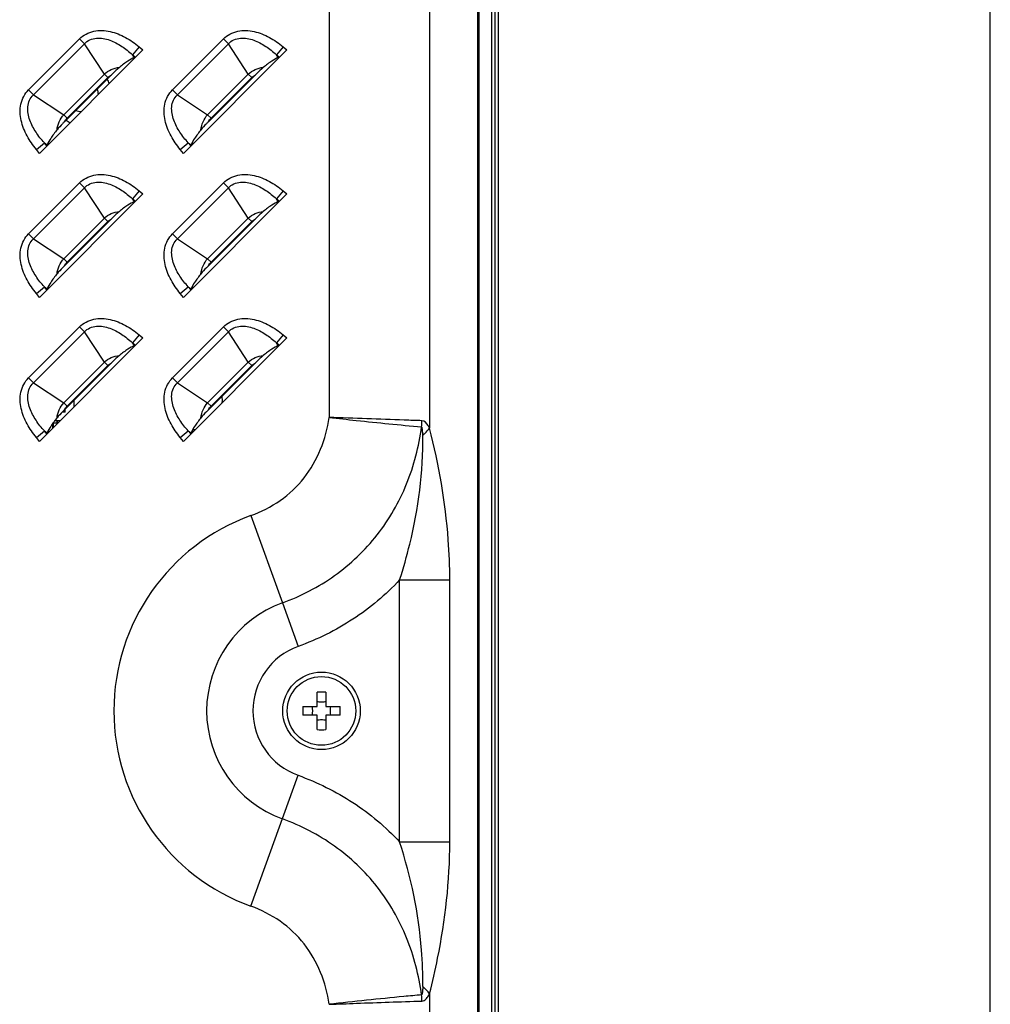
# Model space of a CAD drawing. Units: millimetres. Extents: x 0 to 1189, y 0 to 841.
# Drawn here: x 1171 to 1189, y 431 to 449 of the extents above; entities that cross this region are included whole.
import ezdxf

# ---------------------------------------------------------------- set-up
doc = ezdxf.new("R2010")
doc.units = ezdxf.units.MM
doc.header["$LTSCALE"] = 65.395
doc.layers.get('0').update_dxf_attribs({"linetype": 'CONTINUOUS'})
doc.layers.add('3_ALL_AXES', color=7, linetype='CONTINUOUS')
doc.layers.add('7_ALL_FEATURES', color=7, linetype='CONTINUOUS')

msp = doc.modelspace()

# ---------------------------------------------------------------- linework, layer by layer
at = {"color": 7, "linetype": 'Continuous'}
for p, q in [((1189, 0), (1189, 841)), ((1180.0586, 387.4665), (1180.0586, 508.1065)), ((1179.9986, 388.0665), (1179.9986, 507.5065)), ((1180.1186, 389.5523), (1180.1186, 506.0207)), ((1172.4486, 442.1543), (1172.4486, 442.274)), ((1172.2686, 442.094), (1172.2686, 442.0615)), ((1172.2886, 442.0615), (1172.2886, 442.1115)), ((1172.2886, 442.0615), (1172.2365, 442.0615)), ((1172.0586, 441.8485), (1172.0586, 441.7643)), ((1172.0786, 441.7843), (1172.0786, 441.8764)), ((1172.1558, 441.8615), (1172.0786, 441.8615)), ((1172.1051, 441.9115), (1172.2058, 441.9115)), ((1172.1386, 441.9115), (1172.1386, 441.8615)), ((1172.1486, 441.8615), (1172.1486, 441.9115)), ((1171.9735, 441.7056), (1171.9735, 441.6792)), ((1171.9806, 441.7125), (1171.9764, 441.7125)), ((1171.9774, 441.7115), (1171.9806, 441.7115)), ((1171.9806, 441.7125), (1171.9806, 441.6863)), ((1171.9807, 441.7215), (1171.9886, 441.7215)), ((1171.9886, 441.6943), (1171.9886, 441.7215))]:
    msp.add_line(p, q, dxfattribs=at)
for centre, radius, start, end in [((1172.5886, 447.7865), 0.54, 22.50078, 31.94399), ((1172.5886, 447.7865), 0.3, 1.461, 21.0047), ((1172.5886, 447.7865), 0.3, 248.9953, 268.53924), ((1172.5886, 447.7865), 0.54, 238.05582, 247.49708), ((1174.5886, 442.2865), 0.54, 354.14414, 6.7746), ((1174.5886, 442.2865), 0.54, 270.53639, 275.85332)]:
    msp.add_arc(centre, radius, start, end, dxfattribs=at)
at = {"layer": '3_ALL_AXES', "color": 7, "linetype": 'Continuous'}
msp.add_line((1179.7669, 390.7865), (1179.7669, 504.7865), dxfattribs=at)
for radius in [0.7, 0.62]:
    msp.add_circle((1176.9186, 436.6665), radius, dxfattribs=at)
at = {"layer": '7_ALL_FEATURES', "color": 7, "linetype": 'Continuous'}
for p, q in [((1179.7435, 390.3865), (1179.7435, 505.1865)), ((1177.059, 484.6011), (1177.059, 441.964)), ((1178.8717, 484.6011), (1178.8717, 441.7725)), ((1171.6274, 447.8785), (1172.547, 448.7981)), ((1171.7169, 447.789), (1172.6365, 448.7086)), ((1172.547, 448.7981), (1172.6365, 448.7086)), ((1172.9966, 448.1635), (1172.6365, 448.7086)), ((1174.2274, 447.8785), (1175.147, 448.7981)), ((1174.3169, 447.789), (1175.2365, 448.7086)), ((1175.147, 448.7981), (1175.2365, 448.7086)), ((1175.5966, 448.1635), (1175.2365, 448.7086)), ((1173.6939, 448.5996), (1171.8259, 446.7316)), ((1173.624, 448.6576), (1173.5039, 448.5129)), ((1173.5039, 448.5129), (1173.5588, 448.4674)), ((1173.5388, 448.4601), (1173.5039, 448.5129)), ((1173.624, 448.6576), (1173.6939, 448.5996)), ((1176.2939, 448.5996), (1174.4259, 446.7316)), ((1176.224, 448.6576), (1176.1039, 448.5129)), ((1176.1039, 448.5129), (1176.1588, 448.4674)), ((1176.1388, 448.4601), (1176.1039, 448.5129)), ((1176.224, 448.6576), (1176.2939, 448.5996)), ((1173.5588, 448.4674), (1173.5388, 448.4601)), ((1176.1588, 448.4674), (1176.1388, 448.4601)), ((1172.2621, 447.4289), (1172.9966, 448.1635)), ((1173.1245, 448.1499), (1172.2756, 447.301)), ((1173.0593, 448.1008), (1172.9966, 448.1635)), ((1174.8621, 447.4289), (1175.5966, 448.1635)), ((1175.7245, 448.1499), (1174.8756, 447.301)), ((1175.6593, 448.1008), (1175.5966, 448.1635)), ((1172.3247, 447.3662), (1173.0593, 448.1008)), ((1174.9247, 447.3662), (1175.6593, 448.1008)), ((1171.6274, 447.8785), (1171.7169, 447.789)), ((1171.7169, 447.789), (1172.2621, 447.4289)), ((1174.2274, 447.8785), (1174.3169, 447.789)), ((1174.3169, 447.789), (1174.8621, 447.4289)), ((1172.3247, 447.3662), (1172.2621, 447.4289)), ((1174.9247, 447.3662), (1174.8621, 447.4289)), ((1171.7679, 446.8016), (1171.9126, 446.9216)), ((1171.9126, 446.9216), (1171.9655, 446.8867)), ((1171.9581, 446.8668), (1171.9126, 446.9216)), ((1174.3679, 446.8016), (1174.5126, 446.9216)), ((1174.5126, 446.9216), (1174.5655, 446.8867)), ((1174.5581, 446.8668), (1174.5126, 446.9216)), ((1171.8259, 446.7316), (1171.7679, 446.8016)), ((1171.9581, 446.8668), (1171.9655, 446.8867)), ((1174.4259, 446.7316), (1174.3679, 446.8016)), ((1174.5581, 446.8668), (1174.5655, 446.8867)), ((1171.6274, 445.2785), (1172.547, 446.1981)), ((1172.547, 446.1981), (1172.6365, 446.1086)), ((1174.2274, 445.2785), (1175.147, 446.1981)), ((1175.147, 446.1981), (1175.2365, 446.1086)), ((1171.7169, 445.189), (1172.6365, 446.1086)), ((1172.9966, 445.5635), (1172.6365, 446.1086)), ((1173.624, 446.0576), (1173.5039, 445.9129)), ((1173.624, 446.0576), (1173.6939, 445.9996)), ((1174.3169, 445.189), (1175.2365, 446.1086)), ((1175.5966, 445.5635), (1175.2365, 446.1086)), ((1176.224, 446.0576), (1176.1039, 445.9129)), ((1176.224, 446.0576), (1176.2939, 445.9996)), ((1173.6939, 445.9996), (1171.8259, 444.1316)), ((1173.5039, 445.9129), (1173.5588, 445.8674)), ((1173.5388, 445.8601), (1173.5039, 445.9129)), ((1173.5588, 445.8674), (1173.5388, 445.8601)), ((1176.2939, 445.9996), (1174.4259, 444.1316)), ((1176.1039, 445.9129), (1176.1588, 445.8674)), ((1176.1388, 445.8601), (1176.1039, 445.9129)), ((1176.1588, 445.8674), (1176.1388, 445.8601)), ((1172.2621, 444.8289), (1172.9966, 445.5635)), ((1173.1245, 445.5499), (1172.2756, 444.701)), ((1172.3247, 444.7662), (1173.0593, 445.5008)), ((1173.0593, 445.5008), (1172.9966, 445.5635)), ((1174.8621, 444.8289), (1175.5966, 445.5635)), ((1175.7245, 445.5499), (1174.8756, 444.701)), ((1174.9247, 444.7662), (1175.6593, 445.5008)), ((1175.6593, 445.5008), (1175.5966, 445.5635)), ((1171.6274, 445.2785), (1171.7169, 445.189)), ((1171.7169, 445.189), (1172.2621, 444.8289)), ((1174.2274, 445.2785), (1174.3169, 445.189)), ((1174.3169, 445.189), (1174.8621, 444.8289)), ((1172.3247, 444.7662), (1172.2621, 444.8289)), ((1174.9247, 444.7662), (1174.8621, 444.8289)), ((1171.7679, 444.2016), (1171.9126, 444.3216)), ((1171.9126, 444.3216), (1171.9655, 444.2867)), ((1171.9581, 444.2668), (1171.9126, 444.3216)), ((1171.9581, 444.2668), (1171.9655, 444.2867)), ((1174.3679, 444.2016), (1174.5126, 444.3216)), ((1174.5126, 444.3216), (1174.5655, 444.2867)), ((1174.5581, 444.2668), (1174.5126, 444.3216)), ((1174.5581, 444.2668), (1174.5655, 444.2867)), ((1171.8259, 444.1316), (1171.7679, 444.2016)), ((1174.4259, 444.1316), (1174.3679, 444.2016)), ((1171.6274, 442.6785), (1172.547, 443.5981)), ((1172.547, 443.5981), (1172.6365, 443.5086)), ((1174.2274, 442.6785), (1175.147, 443.5981)), ((1175.147, 443.5981), (1175.2365, 443.5086)), ((1171.7169, 442.589), (1172.6365, 443.5086)), ((1173.6939, 443.3996), (1171.8259, 441.5316)), ((1172.9966, 442.9635), (1172.6365, 443.5086)), ((1173.624, 443.4576), (1173.5039, 443.3129)), ((1173.624, 443.4576), (1173.6939, 443.3996)), ((1174.3169, 442.589), (1175.2365, 443.5086)), ((1176.2939, 443.3996), (1174.4259, 441.5316)), ((1175.5966, 442.9635), (1175.2365, 443.5086)), ((1176.224, 443.4576), (1176.1039, 443.3129)), ((1176.224, 443.4576), (1176.2939, 443.3996)), ((1173.5039, 443.3129), (1173.5588, 443.2674)), ((1173.5388, 443.2601), (1173.5039, 443.3129)), ((1173.5588, 443.2674), (1173.5388, 443.2601)), ((1176.1039, 443.3129), (1176.1588, 443.2674)), ((1176.1388, 443.2601), (1176.1039, 443.3129)), ((1176.1588, 443.2674), (1176.1388, 443.2601)), ((1172.2621, 442.2289), (1172.9966, 442.9635)), ((1173.1245, 442.9499), (1172.2756, 442.101)), ((1172.3247, 442.1662), (1173.0593, 442.9008)), ((1173.0593, 442.9008), (1172.9966, 442.9635)), ((1174.8621, 442.2289), (1175.5966, 442.9635)), ((1175.7245, 442.9499), (1174.8756, 442.101)), ((1174.9247, 442.1662), (1175.6593, 442.9008)), ((1175.6593, 442.9008), (1175.5966, 442.9635)), ((1171.6274, 442.6785), (1171.7169, 442.589)), ((1174.2274, 442.6785), (1174.3169, 442.589)), ((1171.7169, 442.589), (1172.2621, 442.2289)), ((1174.3169, 442.589), (1174.8621, 442.2289)), ((1172.3247, 442.1662), (1172.2621, 442.2289)), ((1174.9247, 442.1662), (1174.8621, 442.2289)), ((1171.7679, 441.6016), (1171.9126, 441.7216)), ((1171.8259, 441.5316), (1171.7679, 441.6016)), ((1171.9126, 441.7216), (1171.9655, 441.6867)), ((1171.9581, 441.6668), (1171.9126, 441.7216)), ((1171.9581, 441.6668), (1171.9655, 441.6867)), ((1174.3679, 441.6016), (1174.5126, 441.7216)), ((1174.4259, 441.5316), (1174.3679, 441.6016)), ((1174.5126, 441.7216), (1174.5655, 441.6867)), ((1174.5581, 441.6668), (1174.5126, 441.7216)), ((1174.5581, 441.6668), (1174.5655, 441.6867)), ((1175.6421, 440.192), (1176.2123, 438.6174)), ((1178.3303, 439.0313), (1179.2366, 439.0313)), ((1178.3303, 434.3017), (1178.3303, 439.0313)), ((1179.2366, 434.3017), (1179.2366, 439.0313)), ((1176.2123, 438.6174), (1176.4973, 437.83)), ((1176.8386, 436.7465), (1176.8386, 437.0048)), ((1176.9986, 437.0048), (1176.9986, 436.7465)), ((1176.5803, 436.7465), (1176.8386, 436.7465)), ((1176.8386, 436.5865), (1176.5803, 436.5865)), ((1176.8386, 436.3282), (1176.8386, 436.5865)), ((1176.9986, 436.7465), (1177.2569, 436.7465)), ((1177.2569, 436.5865), (1176.9986, 436.5865)), ((1176.9986, 436.5865), (1176.9986, 436.3282)), ((1175.6421, 433.141), (1176.4973, 435.503)), ((1178.3303, 434.3017), (1179.2366, 434.3017)), ((1178.8717, 431.5605), (1178.8717, 399.9319))]:
    msp.add_line(p, q, dxfattribs=at)
for centre, radius, start, end in [((1177.5389, 441.9284), 1.1951, 353.51054, 358.85647), ((1176.9186, 436.6665), 3.7495, 109.90424, 250.09577), ((1176.9186, 436.6665), 2.0748, 109.90419, 250.09581), ((1176.9186, 436.6665), 1.2375, 109.90419, 250.09581), ((1176.9186, 434.7336), 2.2726, 87.98356, 92.01644), ((1178.8521, 436.6665), 2.2732, 177.98317, 182.01683), ((1176.2991, 436.6665), 0.4619, 350.02528, 9.97472), ((1177.5382, 436.6665), 0.4619, 170.02528, 189.97472), ((1174.9852, 436.6665), 2.2732, 357.98317, 2.01683), ((1176.9186, 438.5994), 2.2726, 267.98356, 272.01644), ((1177.5389, 431.4046), 1.1951, 1.14351, 6.48934)]:
    msp.add_arc(centre, radius, start, end, dxfattribs=at)
for points, knots in [([(1172.547, 448.7981), (1172.6162, 448.8673), (1172.8023, 448.9644), (1173.1061, 448.9465), (1173.3838, 448.8346), (1173.5477, 448.7209), (1173.624, 448.6576)], [0, 0, 0, 0, 0.2481402, 0.4978865, 0.7487535, 1, 1, 1, 1]), ([(1175.147, 448.7981), (1175.2162, 448.8673), (1175.4023, 448.9644), (1175.7061, 448.9465), (1175.9838, 448.8346), (1176.1477, 448.7209), (1176.224, 448.6576)], [0, 0, 0, 0, 0.2481402, 0.4978865, 0.7487535, 1, 1, 1, 1]), ([(1172.6365, 448.7086), (1172.6642, 448.7386), (1172.7321, 448.7885), (1172.8935, 448.8276), (1173.1, 448.7855), (1173.3158, 448.6696), (1173.4438, 448.5678), (1173.5039, 448.5129)], [0, 0, 0, 0, 0.1253581, 0.2507558, 0.5000635, 0.7500401, 1, 1, 1, 1]), ([(1175.2365, 448.7086), (1175.2642, 448.7386), (1175.3321, 448.7885), (1175.4935, 448.8276), (1175.7, 448.7855), (1175.9158, 448.6696), (1176.0438, 448.5678), (1176.1039, 448.5129)], [0, 0, 0, 0, 0.1253581, 0.2507558, 0.5000635, 0.7500401, 1, 1, 1, 1]), ([(1173.5388, 448.4601), (1173.4979, 448.4451), (1173.4041, 448.3894), (1173.318, 448.3246), (1173.2682, 448.284)], [0, 0, 0, 0, 0.4041172, 1, 1, 1, 1]), ([(1176.1388, 448.4601), (1176.0979, 448.4451), (1176.0041, 448.3894), (1175.918, 448.3246), (1175.8682, 448.284)], [0, 0, 0, 0, 0.4041172, 1, 1, 1, 1]), ([(1173.2682, 448.284), (1173.2562, 448.2743), (1173.2066, 448.2314), (1173.1599, 448.1853), (1173.1245, 448.1499)], [0, 0, 0, 0, 0.2357063, 1, 1, 1, 1]), ([(1175.8682, 448.284), (1175.8562, 448.2743), (1175.8066, 448.2314), (1175.7599, 448.1853), (1175.7245, 448.1499)], [0, 0, 0, 0, 0.2357065, 1, 1, 1, 1]), ([(1171.7679, 446.8016), (1171.7047, 446.8778), (1171.5909, 447.0417), (1171.479, 447.3195), (1171.4612, 447.6232), (1171.5582, 447.8093), (1171.6274, 447.8785)], [0, 0, 0, 0, 0.2512378, 0.502098, 0.7518422, 1, 1, 1, 1]), ([(1171.9126, 446.9216), (1171.8578, 446.9817), (1171.7559, 447.1098), (1171.64, 447.3256), (1171.5979, 447.532), (1171.637, 447.6935), (1171.687, 447.7613), (1171.7169, 447.789)], [0, 0, 0, 0, 0.2499537, 0.4999239, 0.7492254, 0.8746257, 1, 1, 1, 1]), ([(1174.3679, 446.8016), (1174.3047, 446.8778), (1174.1909, 447.0417), (1174.079, 447.3195), (1174.0612, 447.6232), (1174.1582, 447.8093), (1174.2274, 447.8785)], [0, 0, 0, 0, 0.2512378, 0.502098, 0.7518422, 1, 1, 1, 1]), ([(1174.5126, 446.9216), (1174.4578, 446.9817), (1174.3559, 447.1098), (1174.24, 447.3256), (1174.1979, 447.532), (1174.237, 447.6935), (1174.287, 447.7613), (1174.3169, 447.789)], [0, 0, 0, 0, 0.2499537, 0.4999239, 0.7492254, 0.8746257, 1, 1, 1, 1]), ([(1172.2756, 447.301), (1172.2637, 447.2891), (1172.2175, 447.2426), (1172.1723, 447.1951), (1172.1415, 447.1574)], [0, 0, 0, 0, 0.2575675, 1, 1, 1, 1]), ([(1174.8756, 447.301), (1174.8637, 447.2891), (1174.8175, 447.2426), (1174.7723, 447.1951), (1174.7415, 447.1574)], [0, 0, 0, 0, 0.257567, 1, 1, 1, 1]), ([(1172.1415, 447.1574), (1172.1009, 447.1075), (1172.0362, 447.0214), (1171.9805, 446.9277), (1171.9655, 446.8867)], [0, 0, 0, 0, 0.5958829, 1, 1, 1, 1]), ([(1174.7415, 447.1574), (1174.7009, 447.1075), (1174.6362, 447.0214), (1174.5805, 446.9277), (1174.5655, 446.8867)], [0, 0, 0, 0, 0.5958829, 1, 1, 1, 1]), ([(1172.547, 446.1981), (1172.6162, 446.2673), (1172.8023, 446.3644), (1173.1061, 446.3465), (1173.3838, 446.2346), (1173.5477, 446.1209), (1173.624, 446.0576)], [0, 0, 0, 0, 0.2481402, 0.4978865, 0.7487535, 1, 1, 1, 1]), ([(1172.6365, 446.1086), (1172.6642, 446.1386), (1172.7321, 446.1885), (1172.8935, 446.2276), (1173.1, 446.1855), (1173.3158, 446.0696), (1173.4438, 445.9678), (1173.5039, 445.9129)], [0, 0, 0, 0, 0.1253581, 0.2507558, 0.5000635, 0.7500401, 1, 1, 1, 1]), ([(1175.147, 446.1981), (1175.2162, 446.2673), (1175.4023, 446.3644), (1175.7061, 446.3465), (1175.9838, 446.2346), (1176.1477, 446.1209), (1176.224, 446.0576)], [0, 0, 0, 0, 0.2481402, 0.4978865, 0.7487535, 1, 1, 1, 1]), ([(1175.2365, 446.1086), (1175.2642, 446.1386), (1175.3321, 446.1885), (1175.4935, 446.2276), (1175.7, 446.1855), (1175.9158, 446.0696), (1176.0438, 445.9678), (1176.1039, 445.9129)], [0, 0, 0, 0, 0.1253581, 0.2507558, 0.5000635, 0.7500401, 1, 1, 1, 1]), ([(1173.5388, 445.8601), (1173.4979, 445.8451), (1173.4041, 445.7894), (1173.318, 445.7246), (1173.2682, 445.684)], [0, 0, 0, 0, 0.4041172, 1, 1, 1, 1]), ([(1176.1388, 445.8601), (1176.0979, 445.8451), (1176.0041, 445.7894), (1175.918, 445.7246), (1175.8682, 445.684)], [0, 0, 0, 0, 0.4041172, 1, 1, 1, 1]), ([(1173.2682, 445.684), (1173.2562, 445.6743), (1173.2066, 445.6314), (1173.1599, 445.5853), (1173.1245, 445.5499)], [0, 0, 0, 0, 0.2357063, 1, 1, 1, 1]), ([(1175.8682, 445.684), (1175.8562, 445.6743), (1175.8066, 445.6314), (1175.7599, 445.5853), (1175.7245, 445.5499)], [0, 0, 0, 0, 0.2357066, 1, 1, 1, 1]), ([(1171.7679, 444.2016), (1171.7047, 444.2778), (1171.5909, 444.4417), (1171.479, 444.7195), (1171.4612, 445.0232), (1171.5582, 445.2093), (1171.6274, 445.2785)], [0, 0, 0, 0, 0.2512378, 0.502098, 0.7518422, 1, 1, 1, 1]), ([(1171.9126, 444.3216), (1171.8578, 444.3817), (1171.7559, 444.5098), (1171.64, 444.7256), (1171.5979, 444.932), (1171.637, 445.0935), (1171.687, 445.1613), (1171.7169, 445.189)], [0, 0, 0, 0, 0.2499537, 0.4999239, 0.7492254, 0.8746257, 1, 1, 1, 1]), ([(1174.3679, 444.2016), (1174.3047, 444.2778), (1174.1909, 444.4417), (1174.079, 444.7195), (1174.0612, 445.0232), (1174.1582, 445.2093), (1174.2274, 445.2785)], [0, 0, 0, 0, 0.2512378, 0.502098, 0.7518422, 1, 1, 1, 1]), ([(1174.5126, 444.3216), (1174.4578, 444.3817), (1174.3559, 444.5098), (1174.24, 444.7256), (1174.1979, 444.932), (1174.237, 445.0935), (1174.287, 445.1613), (1174.3169, 445.189)], [0, 0, 0, 0, 0.2499537, 0.4999239, 0.7492254, 0.8746257, 1, 1, 1, 1]), ([(1172.2756, 444.701), (1172.2637, 444.6891), (1172.2175, 444.6426), (1172.1723, 444.5951), (1172.1415, 444.5574)], [0, 0, 0, 0, 0.2575675, 1, 1, 1, 1]), ([(1174.8756, 444.701), (1174.8637, 444.6891), (1174.8175, 444.6426), (1174.7723, 444.5951), (1174.7415, 444.5574)], [0, 0, 0, 0, 0.257567, 1, 1, 1, 1]), ([(1172.1415, 444.5574), (1172.1009, 444.5075), (1172.0362, 444.4214), (1171.9805, 444.3277), (1171.9655, 444.2867)], [0, 0, 0, 0, 0.5958829, 1, 1, 1, 1]), ([(1174.7415, 444.5574), (1174.7009, 444.5075), (1174.6362, 444.4214), (1174.5805, 444.3277), (1174.5655, 444.2867)], [0, 0, 0, 0, 0.5958829, 1, 1, 1, 1]), ([(1172.547, 443.5981), (1172.6162, 443.6673), (1172.8023, 443.7644), (1173.1061, 443.7465), (1173.3838, 443.6346), (1173.5477, 443.5209), (1173.624, 443.4576)], [0, 0, 0, 0, 0.2481402, 0.4978865, 0.7487535, 1, 1, 1, 1]), ([(1175.147, 443.5981), (1175.2162, 443.6673), (1175.4023, 443.7644), (1175.7061, 443.7465), (1175.9838, 443.6346), (1176.1477, 443.5209), (1176.224, 443.4576)], [0, 0, 0, 0, 0.2481402, 0.4978865, 0.7487535, 1, 1, 1, 1]), ([(1172.6365, 443.5086), (1172.6642, 443.5386), (1172.7321, 443.5885), (1172.8935, 443.6276), (1173.1, 443.5855), (1173.3158, 443.4696), (1173.4438, 443.3678), (1173.5039, 443.3129)], [0, 0, 0, 0, 0.1253581, 0.2507558, 0.5000635, 0.7500401, 1, 1, 1, 1]), ([(1175.2365, 443.5086), (1175.2642, 443.5386), (1175.3321, 443.5885), (1175.4935, 443.6276), (1175.7, 443.5855), (1175.9158, 443.4696), (1176.0438, 443.3678), (1176.1039, 443.3129)], [0, 0, 0, 0, 0.1253581, 0.2507558, 0.5000635, 0.7500401, 1, 1, 1, 1]), ([(1173.5388, 443.2601), (1173.4979, 443.2451), (1173.4041, 443.1894), (1173.318, 443.1246), (1173.2682, 443.084)], [0, 0, 0, 0, 0.4041172, 1, 1, 1, 1]), ([(1176.1388, 443.2601), (1176.0979, 443.2451), (1176.0041, 443.1894), (1175.918, 443.1246), (1175.8682, 443.084)], [0, 0, 0, 0, 0.4041172, 1, 1, 1, 1]), ([(1173.2682, 443.084), (1173.2562, 443.0743), (1173.2066, 443.0314), (1173.1599, 442.9853), (1173.1245, 442.9499)], [0, 0, 0, 0, 0.2357062, 1, 1, 1, 1]), ([(1175.8682, 443.084), (1175.8562, 443.0743), (1175.8066, 443.0314), (1175.7599, 442.9853), (1175.7245, 442.9499)], [0, 0, 0, 0, 0.2357066, 1, 1, 1, 1]), ([(1171.7679, 441.6016), (1171.7047, 441.6778), (1171.5909, 441.8417), (1171.479, 442.1195), (1171.4612, 442.4232), (1171.5582, 442.6093), (1171.6274, 442.6785)], [0, 0, 0, 0, 0.2512378, 0.502098, 0.7518422, 1, 1, 1, 1]), ([(1174.3679, 441.6016), (1174.3047, 441.6778), (1174.1909, 441.8417), (1174.079, 442.1195), (1174.0612, 442.4232), (1174.1582, 442.6093), (1174.2274, 442.6785)], [0, 0, 0, 0, 0.2512378, 0.502098, 0.7518422, 1, 1, 1, 1]), ([(1171.9126, 441.7216), (1171.8578, 441.7817), (1171.7559, 441.9098), (1171.64, 442.1256), (1171.5979, 442.332), (1171.637, 442.4935), (1171.687, 442.5613), (1171.7169, 442.589)], [0, 0, 0, 0, 0.2499537, 0.4999239, 0.7492254, 0.8746257, 1, 1, 1, 1]), ([(1174.5126, 441.7216), (1174.4578, 441.7817), (1174.3559, 441.9098), (1174.24, 442.1256), (1174.1979, 442.332), (1174.237, 442.4935), (1174.287, 442.5613), (1174.3169, 442.589)], [0, 0, 0, 0, 0.2499537, 0.4999239, 0.7492254, 0.8746257, 1, 1, 1, 1]), ([(1172.2756, 442.101), (1172.2637, 442.0891), (1172.2175, 442.0426), (1172.1723, 441.9951), (1172.1415, 441.9574)], [0, 0, 0, 0, 0.2575675, 1, 1, 1, 1]), ([(1174.8756, 442.101), (1174.8637, 442.0891), (1174.8175, 442.0426), (1174.7723, 441.9951), (1174.7415, 441.9574)], [0, 0, 0, 0, 0.257567, 1, 1, 1, 1]), ([(1172.1415, 441.9574), (1172.1009, 441.9075), (1172.0362, 441.8214), (1171.9805, 441.7277), (1171.9655, 441.6867)], [0, 0, 0, 0, 0.5958829, 1, 1, 1, 1]), ([(1174.7415, 441.9574), (1174.7009, 441.9075), (1174.6362, 441.8214), (1174.5805, 441.7277), (1174.5655, 441.6867)], [0, 0, 0, 0, 0.5958829, 1, 1, 1, 1]), ([(1175.6421, 440.192), (1175.8288, 440.2596), (1176.1879, 440.4411), (1176.6273, 440.8557), (1176.9262, 441.3797), (1177.029, 441.7677), (1177.059, 441.964)], [0, 0, 0, 0, 0.2500215, 0.4998794, 0.749829, 1, 1, 1, 1]), ([(1177.059, 441.9641), (1177.2218, 441.9455), (1177.7771, 441.8843), (1178.3331, 441.8297), (1178.7263, 441.7934)], [0, 0, 0, 0, 0.2932115, 1, 1, 1, 1]), ([(1178.7338, 441.9046), (1178.6271, 441.9081), (1178.0689, 441.927), (1177.5106, 441.9469), (1177.059, 441.9641)], [0, 0, 0, 0, 0.1909754, 1, 1, 1, 1]), ([(1176.2123, 438.6174), (1176.5456, 438.738), (1177.1848, 439.0677), (1177.9649, 439.8118), (1178.5005, 440.7466), (1178.6792, 441.4419), (1178.7263, 441.7934)], [0, 0, 0, 0, 0.2500055, 0.4999217, 0.7498894, 1, 1, 1, 1]), ([(1178.7478, 441.6419), (1178.7477, 441.6558), (1178.747, 441.6833), (1178.745, 441.7237), (1178.7413, 441.7581), (1178.7369, 441.7797), (1178.7311, 441.7935), (1178.7263, 441.7934)], [0, 0, 0, 0, 0.2661613, 0.5298692, 0.7872427, 0.9078613, 1, 1, 1, 1]), ([(1178.8717, 441.7725), (1178.8633, 441.7892), (1178.8335, 441.8443), (1178.7798, 441.9031), (1178.7338, 441.9046)], [0, 0, 0, 0, 0.288772, 1, 1, 1, 1]), ([(1178.7478, 441.6413), (1178.7602, 441.6518), (1178.8052, 441.6918), (1178.8461, 441.7366), (1178.8717, 441.7725)], [0, 0, 0, 0, 0.268896, 1, 1, 1, 1]), ([(1179.2366, 439.0313), (1179.2366, 439.2727), (1179.2009, 440.196), (1179.0376, 441.1111), (1178.8717, 441.7725)], [0, 0, 0, 0, 0.2614117, 1, 1, 1, 1]), ([(1178.3303, 439.0313), (1178.3994, 439.2441), (1178.641, 440.0937), (1178.7555, 440.9823), (1178.7478, 441.6419)], [0, 0, 0, 0, 0.253215, 1, 1, 1, 1]), ([(1178.3303, 439.0313), (1178.0795, 438.7623), (1177.5096, 438.284), (1176.8433, 437.9553), (1176.4973, 437.83)], [0, 0, 0, 0, 0.4999412, 1, 1, 1, 1]), ([(1176.4973, 435.503), (1176.8433, 435.3777), (1177.5096, 435.049), (1178.0795, 434.5707), (1178.3303, 434.3017)], [0, 0, 0, 0, 0.5000554, 1, 1, 1, 1]), ([(1178.7263, 431.5396), (1178.6792, 431.8911), (1178.5005, 432.5864), (1177.9649, 433.5211), (1177.1848, 434.2652), (1176.5456, 434.5949), (1176.2123, 434.7156)], [0, 0, 0, 0, 0.2501067, 0.500072, 0.7499895, 1, 1, 1, 1]), ([(1178.7478, 431.6917), (1178.7504, 431.9105), (1178.7204, 432.7942), (1178.5356, 433.6697), (1178.3303, 434.3017)], [0, 0, 0, 0, 0.2477496, 1, 1, 1, 1]), ([(1178.8717, 431.5605), (1178.925, 431.7729), (1179.1308, 432.6723), (1179.2366, 433.5977), (1179.2366, 434.3017)], [0, 0, 0, 0, 0.2372333, 1, 1, 1, 1]), ([(1177.059, 431.3689), (1177.029, 431.5652), (1176.9262, 431.9532), (1176.6274, 432.4772), (1176.1879, 432.8918), (1175.8288, 433.0734), (1175.6421, 433.141)], [0, 0, 0, 0, 0.2501668, 0.5001142, 0.7499733, 1, 1, 1, 1]), ([(1178.7478, 431.6917), (1178.7477, 431.6778), (1178.747, 431.6501), (1178.7451, 431.6096), (1178.7413, 431.5751), (1178.737, 431.5534), (1178.7311, 431.5395), (1178.7263, 431.5396)], [0, 0, 0, 0, 0.2661077, 0.5297802, 0.7871498, 0.9077989, 1, 1, 1, 1]), ([(1178.8717, 431.5605), (1178.8636, 431.5718), (1178.8267, 431.6195), (1178.7832, 431.6618), (1178.7478, 431.6917)], [0, 0, 0, 0, 0.2314894, 1, 1, 1, 1]), ([(1178.7263, 431.5396), (1178.6201, 431.5298), (1178.0639, 431.4775), (1177.5081, 431.4202), (1177.059, 431.3689)], [0, 0, 0, 0, 0.1909989, 1, 1, 1, 1]), ([(1177.059, 431.3689), (1177.2227, 431.3751), (1177.7809, 431.3959), (1178.3392, 431.4152), (1178.7338, 431.4284)], [0, 0, 0, 0, 0.2932256, 1, 1, 1, 1]), ([(1178.7338, 431.4284), (1178.7482, 431.4289), (1178.7868, 431.441), (1178.8335, 431.491), (1178.8593, 431.5358), (1178.8717, 431.5605)], [0, 0, 0, 0, 0.2183739, 0.5836821, 1, 1, 1, 1])]:
    msp.add_open_spline(points, degree=3, knots=knots, dxfattribs=at)
for points in [[(1172.9966, 448.1635), (1173.0686, 448.2315), (1173.1696, 448.2747), (1173.2682, 448.284)], [(1173.0593, 448.1008), (1173.0785, 448.1201), (1173.1007, 448.1368), (1173.1245, 448.1499)], [(1175.5966, 448.1635), (1175.6686, 448.2315), (1175.7696, 448.2747), (1175.8682, 448.284)], [(1175.6593, 448.1008), (1175.6785, 448.1201), (1175.7007, 448.1368), (1175.7245, 448.1499)], [(1172.1415, 447.1574), (1172.1509, 447.256), (1172.194, 447.3569), (1172.2621, 447.4289)], [(1174.7415, 447.1574), (1174.7509, 447.256), (1174.794, 447.3569), (1174.8621, 447.4289)], [(1172.2756, 447.301), (1172.2888, 447.3248), (1172.3055, 447.347), (1172.3247, 447.3662)], [(1174.8756, 447.301), (1174.8888, 447.3248), (1174.9055, 447.347), (1174.9247, 447.3662)], [(1172.9966, 445.5635), (1173.0686, 445.6315), (1173.1696, 445.6747), (1173.2682, 445.684)], [(1175.5966, 445.5635), (1175.6686, 445.6315), (1175.7696, 445.6747), (1175.8682, 445.684)], [(1173.0593, 445.5008), (1173.0785, 445.5201), (1173.1007, 445.5368), (1173.1245, 445.5499)], [(1175.6593, 445.5008), (1175.6785, 445.5201), (1175.7007, 445.5368), (1175.7245, 445.5499)], [(1172.1415, 444.5574), (1172.1509, 444.656), (1172.194, 444.7569), (1172.2621, 444.8289)], [(1172.2756, 444.701), (1172.2888, 444.7248), (1172.3055, 444.747), (1172.3247, 444.7662)], [(1174.7415, 444.5574), (1174.7509, 444.656), (1174.794, 444.7569), (1174.8621, 444.8289)], [(1174.8756, 444.701), (1174.8888, 444.7248), (1174.9055, 444.747), (1174.9247, 444.7662)], [(1172.9966, 442.9635), (1173.0686, 443.0315), (1173.1696, 443.0747), (1173.2682, 443.084)], [(1175.5966, 442.9635), (1175.6686, 443.0315), (1175.7696, 443.0747), (1175.8682, 443.084)], [(1173.0593, 442.9008), (1173.0785, 442.9201), (1173.1007, 442.9368), (1173.1245, 442.9499)], [(1175.6593, 442.9008), (1175.6785, 442.9201), (1175.7007, 442.9368), (1175.7245, 442.9499)], [(1172.1415, 441.9574), (1172.1509, 442.056), (1172.194, 442.1569), (1172.2621, 442.2289)], [(1172.2756, 442.101), (1172.2888, 442.1248), (1172.3055, 442.147), (1172.3247, 442.1662)], [(1174.7415, 441.9574), (1174.7509, 442.056), (1174.794, 442.1569), (1174.8621, 442.2289)], [(1174.8756, 442.101), (1174.8888, 442.1248), (1174.9055, 442.147), (1174.9247, 442.1662)], [(1176.9186, 436.8243), (1176.8919, 436.8243), (1176.865, 436.8265), (1176.8386, 436.8312)], [(1176.9986, 436.8312), (1176.9723, 436.8265), (1176.9454, 436.8243), (1176.9186, 436.8243)], [(1176.8386, 436.5018), (1176.865, 436.5065), (1176.8919, 436.5087), (1176.9186, 436.5087)], [(1176.9186, 436.5087), (1176.9454, 436.5087), (1176.9723, 436.5065), (1176.9986, 436.5018)]]:
    msp.add_open_spline(points, degree=3, dxfattribs=at)

doc.saveas('drawing.dxf')
